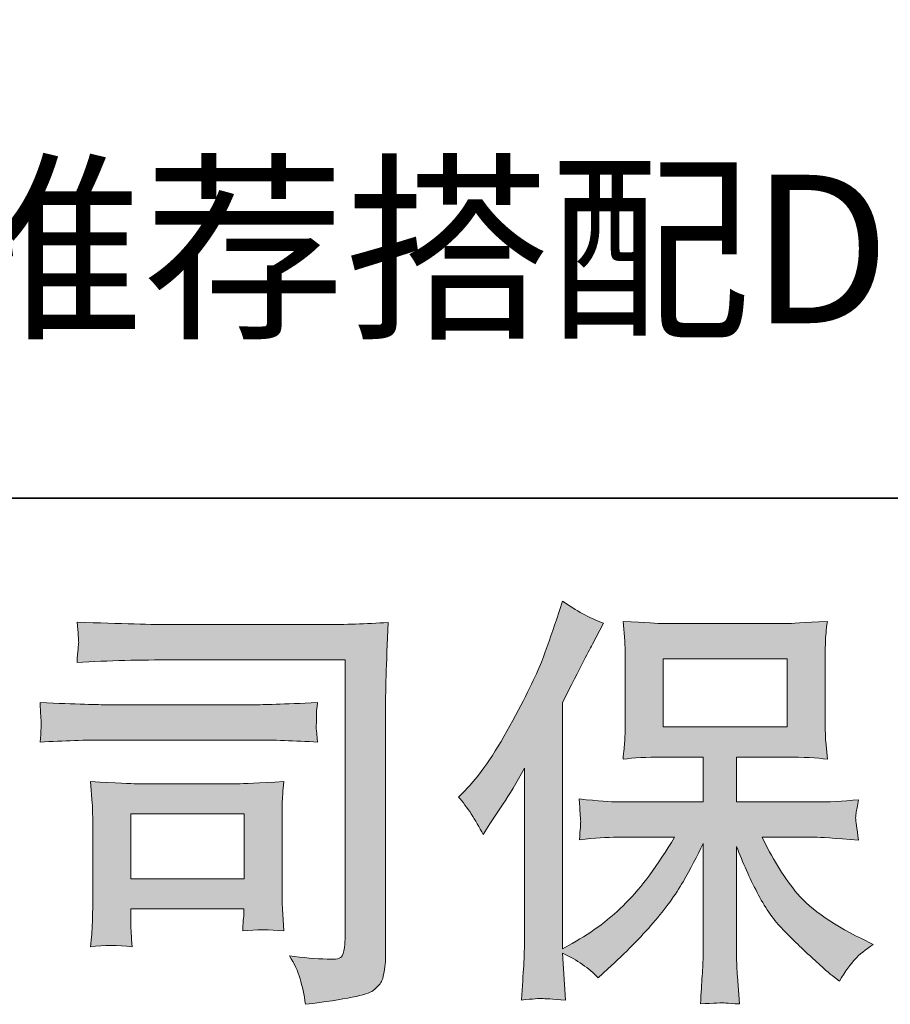
# Model space of a CAD drawing. Units: inches. Extents: x 6.9 to 89.9, y 222 to 281.2.
# Drawn here: x 18.4 to 22.6, y 222 to 226.8 of the extents above; entities that cross this region are included whole.
import ezdxf

# ---------------------------------------------------------------- set-up
doc = ezdxf.new("R2010")
doc.units = ezdxf.units.IN
doc.header["$MEASUREMENT"] = 0
doc.layers.add('图层 1', color=7, linetype='Continuous')

msp = doc.modelspace()

# ---------------------------------------------------------------- hatches: boundary and pattern name
at = {"layer": '图层 1'}
h = msp.add_hatch(color=256, dxfattribs=at)
h.dxf.hatch_style = 2
h.paths.add_polyline_path([(21.5189, 223.3505), (22.1196, 223.3505), (22.1196, 223.6809), (21.5189, 223.6809)])
edge = h.paths.add_edge_path()
edge.add_spline(control_points=[(20.5261, 223.0105), (20.5261, 223.0105), (20.5572, 223.0412), (20.5572, 223.0412), (20.626, 223.1101), (20.6983, 223.2148), (20.7755, 223.3554), (20.8521, 223.4959), (20.9029, 223.5993), (20.9283, 223.6654), (20.9534, 223.7316), (20.978, 223.7998), (21.0013, 223.8701), (21.0013, 223.8701), (21.0309, 223.961), (21.0309, 223.961), (21.0959, 223.9142), (21.1618, 223.8783), (21.2295, 223.8535), (21.2295, 223.8535), (21.176, 223.7522), (21.176, 223.7522), (21.1661, 223.7357), (21.1177, 223.6413), (21.0309, 223.469), (21.0309, 223.469), (21.0309, 222.2743), (21.0309, 222.2743), (21.0309, 222.2743), (21.078, 222.3012), (21.078, 222.3012), (21.177, 222.3563), (21.2642, 222.4217), (21.3382, 222.4975), (21.4133, 222.5733), (21.4914, 222.6794), (21.5739, 222.8159), (21.5739, 222.8159), (21.2962, 222.8159), (21.2962, 222.8159), (21.2469, 222.8159), (21.1861, 222.8117), (21.1131, 222.8035), (21.1146, 222.8283), (21.116, 222.8476), (21.1174, 222.8634), (21.1184, 222.8786), (21.1191, 222.8903), (21.1184, 222.8992), (21.1177, 222.9082), (21.1153, 222.9419), (21.111, 223.0012), (21.2049, 222.9916), (21.2659, 222.9867), (21.2962, 222.9867), (21.2962, 222.9867), (21.7119, 222.9867), (21.7119, 222.9867), (21.7119, 222.9867), (21.7119, 223.2045), (21.7119, 223.2045), (21.7119, 223.2045), (21.5136, 223.2045), (21.5136, 223.2045), (21.4385, 223.2045), (21.3749, 223.201), (21.3238, 223.1941), (21.3281, 223.232), (21.3308, 223.261), (21.3322, 223.2809), (21.3336, 223.3009), (21.3343, 223.3278), (21.3343, 223.3616), (21.3343, 223.3616), (21.3343, 223.6875), (21.3343, 223.6875), (21.3343, 223.7274), (21.3336, 223.755), (21.3322, 223.7688), (21.3322, 223.7688), (21.3238, 223.8625), (21.3238, 223.8625), (21.4369, 223.8556), (21.4998, 223.8521), (21.5136, 223.8521), (21.5136, 223.8521), (22.1203, 223.8521), (22.1203, 223.8521), (22.134, 223.8521), (22.199, 223.8556), (22.3147, 223.8625), (22.3091, 223.8211), (22.306, 223.7888), (22.3053, 223.7653), (22.3044, 223.7426), (22.3044, 223.7164), (22.3044, 223.6875), (22.3044, 223.6875), (22.3044, 223.3616), (22.3044, 223.3616), (22.3044, 223.3182), (22.3053, 223.2913), (22.3066, 223.2796), (22.3066, 223.2796), (22.3147, 223.1941), (22.3147, 223.1941), (22.2632, 223.201), (22.1976, 223.2045), (22.1182, 223.2045), (22.1182, 223.2045), (21.8745, 223.2045), (21.8745, 223.2045), (21.8745, 223.2045), (21.8745, 222.9867), (21.8745, 222.9867), (21.8745, 222.9867), (22.2526, 222.9867), (22.2526, 222.9867), (22.3189, 222.9867), (22.3898, 222.9902), (22.4656, 222.9971), (22.4601, 222.9681), (22.4558, 222.9475), (22.4541, 222.9344), (22.452, 222.9213), (22.4512, 222.9109), (22.452, 222.9034), (22.4527, 222.8965), (22.4572, 222.862), (22.4656, 222.8014), (22.3501, 222.811), (22.2787, 222.8159), (22.2526, 222.8159), (22.2526, 222.8159), (21.9987, 222.8159), (21.9987, 222.8159), (22.0438, 222.7194), (22.097, 222.6326), (22.1576, 222.5554), (22.2185, 222.4782), (22.3256, 222.4011), (22.4801, 222.3239), (22.4801, 222.3239), (22.5359, 222.295), (22.5359, 222.295), (22.4989, 222.2702), (22.4699, 222.2467), (22.4491, 222.2247), (22.4283, 222.2026), (22.4029, 222.1668), (22.3726, 222.1172), (22.3726, 222.1172), (22.3437, 222.1399), (22.3437, 222.1399), (22.3285, 222.151), (22.2936, 222.182), (22.239, 222.2323), (22.1845, 222.2826), (22.1356, 222.3301), (22.0922, 222.3756), (22.0488, 222.421), (22.0095, 222.4789), (21.9737, 222.5485), (21.938, 222.6181), (21.9048, 222.6918), (21.8745, 222.7704), (21.8745, 222.7704), (21.8745, 222.2474), (21.8745, 222.2474), (21.8745, 222.2075), (21.8758, 222.1716), (21.8788, 222.1399), (21.8788, 222.1399), (21.8889, 222.0076), (21.8889, 222.0076), (21.8593, 222.009), (21.8367, 222.0104), (21.8216, 222.0118), (21.8057, 222.0131), (21.7647, 222.0118), (21.6995, 222.0076), (21.7024, 222.0614), (21.7051, 222.1069), (21.7075, 222.1434), (21.7105, 222.1799), (21.7119, 222.2143), (21.7119, 222.2474), (21.7119, 222.2474), (21.7119, 222.7849), (21.7119, 222.7849), (21.6829, 222.7242), (21.6505, 222.6629), (21.6149, 222.6002), (21.5789, 222.5375), (21.5305, 222.4707), (21.4702, 222.4004), (21.4095, 222.3301), (21.3365, 222.2557), (21.2507, 222.1771), (21.2507, 222.1771), (21.2035, 222.1337), (21.2035, 222.1337), (21.1594, 222.1806), (21.1022, 222.2205), (21.0302, 222.2536), (21.0302, 222.2536), (21.0447, 222.0262), (21.0447, 222.0262), (20.9815, 222.0304), (20.9434, 222.0331), (20.9319, 222.0338), (20.9202, 222.0345), (20.8871, 222.0318), (20.832, 222.0262), (20.8363, 222.0938), (20.8394, 222.1496), (20.8423, 222.1937), (20.8451, 222.2378), (20.8464, 222.2832), (20.8464, 222.3301), (20.8464, 222.3301), (20.8464, 223.1507), (20.8464, 223.1507), (20.8067, 223.0791), (20.772, 223.0212), (20.7431, 222.9771), (20.7431, 222.9771), (20.6788, 222.8799), (20.6788, 222.8799), (20.6788, 222.8799), (20.6461, 222.8283), (20.6461, 222.8283), (20.6087, 222.9013), (20.5688, 222.9619), (20.5261, 223.0105)], knot_values=[0, 0, 0, 0, 0.352778, 0.352778, 0.352778, 0.705556, 0.705556, 0.705556, 1.058333, 1.058333, 1.058333, 1.411111, 1.411111, 1.411111, 1.763889, 1.763889, 1.763889, 2.116667, 2.116667, 2.116667, 2.469444, 2.469444, 2.469444, 2.822222, 2.822222, 2.822222, 3.175, 3.175, 3.175, 3.527778, 3.527778, 3.527778, 3.880556, 3.880556, 3.880556, 4.233333, 4.233333, 4.233333, 4.586111, 4.586111, 4.586111, 4.938889, 4.938889, 4.938889, 5.291667, 5.291667, 5.291667, 5.644444, 5.644444, 5.644444, 5.997222, 5.997222, 5.997222, 6.35, 6.35, 6.35, 6.702778, 6.702778, 6.702778, 7.055556, 7.055556, 7.055556, 7.408333, 7.408333, 7.408333, 7.761111, 7.761111, 7.761111, 8.113889, 8.113889, 8.113889, 8.466667, 8.466667, 8.466667, 8.819444, 8.819444, 8.819444, 9.172222, 9.172222, 9.172222, 9.525, 9.525, 9.525, 9.877778, 9.877778, 9.877778, 10.230556, 10.230556, 10.230556, 10.583333, 10.583333, 10.583333, 10.936111, 10.936111, 10.936111, 11.288889, 11.288889, 11.288889, 11.641667, 11.641667, 11.641667, 11.994444, 11.994444, 11.994444, 12.347222, 12.347222, 12.347222, 12.7, 12.7, 12.7, 13.052778, 13.052778, 13.052778, 13.405556, 13.405556, 13.405556, 13.758333, 13.758333, 13.758333, 14.111111, 14.111111, 14.111111, 14.463889, 14.463889, 14.463889, 14.816667, 14.816667, 14.816667, 15.169444, 15.169444, 15.169444, 15.522222, 15.522222, 15.522222, 15.875, 15.875, 15.875, 16.227778, 16.227778, 16.227778, 16.580556, 16.580556, 16.580556, 16.933333, 16.933333, 16.933333, 17.286111, 17.286111, 17.286111, 17.638889, 17.638889, 17.638889, 17.991667, 17.991667, 17.991667, 18.344444, 18.344444, 18.344444, 18.697222, 18.697222, 18.697222, 19.05, 19.05, 19.05, 19.402778, 19.402778, 19.402778, 19.755556, 19.755556, 19.755556, 20.108333, 20.108333, 20.108333, 20.461111, 20.461111, 20.461111, 20.813889, 20.813889, 20.813889, 21.166667, 21.166667, 21.166667, 21.519444, 21.519444, 21.519444, 21.872222, 21.872222, 21.872222, 22.225, 22.225, 22.225, 22.577778, 22.577778, 22.577778, 22.930556, 22.930556, 22.930556, 23.283333, 23.283333, 23.283333, 23.636111, 23.636111, 23.636111, 23.988889, 23.988889, 23.988889, 24.341667, 24.341667, 24.341667, 24.694444, 24.694444, 24.694444, 25.047222, 25.047222, 25.047222, 25.4, 25.4, 25.4, 25.752778, 25.752778, 25.752778, 26.105556, 26.105556, 26.105556, 26.458333, 26.458333, 26.458333, 26.811111, 26.811111, 26.811111, 27.163889, 27.163889, 27.163889, 27.516667, 27.516667, 27.516667, 27.516667], degree=3, periodic=0)
edge.add_line((20.5261, 223.0105), (20.5261, 223.0105))
h = msp.add_hatch(color=256, dxfattribs=at)
h.dxf.hatch_style = 2
h.paths.add_polyline_path([(18.9379, 222.9289), (19.4865, 222.9289), (19.4865, 222.6147), (18.9379, 222.6147)])
edge = h.paths.add_edge_path()
edge.add_spline(control_points=[(19.1397, 223.6758), (19.1397, 223.6758), (19.9769, 223.6758), (19.9769, 223.6758), (19.9769, 223.6758), (19.9769, 222.3322), (19.9769, 222.3322), (19.9769, 222.3322), (19.9748, 222.297), (19.9748, 222.297), (19.9733, 222.2736), (19.9695, 222.255), (19.9631, 222.2412), (19.9567, 222.2274), (19.9328, 222.2219), (19.8901, 222.2247), (19.835, 222.2261), (19.7736, 222.2316), (19.7063, 222.2412), (19.7309, 222.2026), (19.7483, 222.1654), (19.7585, 222.1296), (19.7688, 222.0938), (19.7779, 222.0524), (19.7847, 222.0056), (19.9769, 222.029), (20.0866, 222.051), (20.1113, 222.0717), (20.1368, 222.0924), (20.1512, 222.1089), (20.1554, 222.1206), (20.1604, 222.1323), (20.1635, 222.1496), (20.1671, 222.1727), (20.1705, 222.1951), (20.1726, 222.2095), (20.1726, 222.2168), (20.1726, 222.2168), (20.1726, 223.4029), (20.1726, 223.4029), (20.1726, 223.4635), (20.1733, 223.5283), (20.1755, 223.5979), (20.1772, 223.6675), (20.1809, 223.7536), (20.185, 223.857), (20.0766, 223.8501), (19.9755, 223.8466), (19.8799, 223.8466), (19.8799, 223.8466), (19.1418, 223.8466), (19.1418, 223.8466), (19.0466, 223.8466), (18.8917, 223.8508), (18.6769, 223.859), (18.6822, 223.806), (18.685, 223.7729), (18.685, 223.7605), (18.6836, 223.7502), (18.6807, 223.7178), (18.6769, 223.6634), (18.8311, 223.672), (18.9856, 223.6758), (19.1397, 223.6758)], knot_values=[0, 0, 0, 0, 0.352778, 0.352778, 0.352778, 0.705556, 0.705556, 0.705556, 1.058333, 1.058333, 1.058333, 1.411111, 1.411111, 1.411111, 1.763889, 1.763889, 1.763889, 2.116667, 2.116667, 2.116667, 2.469444, 2.469444, 2.469444, 2.822222, 2.822222, 2.822222, 3.175, 3.175, 3.175, 3.527778, 3.527778, 3.527778, 3.880556, 3.880556, 3.880556, 4.233333, 4.233333, 4.233333, 4.586111, 4.586111, 4.586111, 4.938889, 4.938889, 4.938889, 5.291667, 5.291667, 5.291667, 5.644444, 5.644444, 5.644444, 5.997222, 5.997222, 5.997222, 6.35, 6.35, 6.35, 6.702778, 6.702778, 6.702778, 7.055556, 7.055556, 7.055556, 7.408333, 7.408333, 7.408333, 7.408333], degree=3, periodic=0)
edge.add_line((19.1397, 223.6758), (19.1397, 223.6758))
edge = h.paths.add_edge_path()
edge.add_spline(control_points=[(18.8223, 223.2871), (18.8223, 223.2871), (19.533, 223.2871), (19.533, 223.2871), (19.6298, 223.2871), (19.7332, 223.2837), (19.8432, 223.2768), (19.8432, 223.2768), (19.8372, 223.3354), (19.8372, 223.3354), (19.8372, 223.3354), (19.8358, 223.3478), (19.8372, 223.3726), (19.8372, 223.3726), (19.8372, 223.4057), (19.8372, 223.4057), (19.8372, 223.4187), (19.8389, 223.4394), (19.8432, 223.4684), (19.6767, 223.4615), (19.5743, 223.458), (19.5373, 223.458), (19.5373, 223.458), (18.8243, 223.458), (18.8243, 223.458), (18.7842, 223.458), (18.6755, 223.4615), (18.4976, 223.4684), (18.5005, 223.416), (18.5022, 223.3836), (18.5036, 223.3705), (18.5036, 223.3588), (18.5029, 223.3471), (18.5022, 223.3354), (18.5015, 223.3237), (18.5005, 223.3044), (18.4976, 223.2768), (18.612, 223.2837), (18.7203, 223.2871), (18.8223, 223.2871)], knot_values=[0, 0, 0, 0, 0.352778, 0.352778, 0.352778, 0.705556, 0.705556, 0.705556, 1.058333, 1.058333, 1.058333, 1.411111, 1.411111, 1.411111, 1.763889, 1.763889, 1.763889, 2.116667, 2.116667, 2.116667, 2.469444, 2.469444, 2.469444, 2.822222, 2.822222, 2.822222, 3.175, 3.175, 3.175, 3.527778, 3.527778, 3.527778, 3.880556, 3.880556, 3.880556, 4.233333, 4.233333, 4.233333, 4.586111, 4.586111, 4.586111, 4.586111], degree=3, periodic=0)
edge.add_line((18.8223, 223.2871), (18.8223, 223.2871))
edge = h.paths.add_edge_path()
edge.add_spline(control_points=[(18.9439, 222.2846), (18.9401, 222.3342), (18.9379, 222.3708), (18.9379, 222.3942), (18.9379, 222.3942), (18.9379, 222.4686), (18.9379, 222.4686), (18.9379, 222.4686), (19.4861, 222.4686), (19.4861, 222.4686), (19.4861, 222.4686), (19.4861, 222.4417), (19.4861, 222.4417), (19.4861, 222.439), (19.4851, 222.4293), (19.483, 222.4121), (19.4808, 222.3949), (19.4801, 222.3776), (19.4801, 222.3611), (19.5444, 222.3694), (19.6103, 222.3694), (19.6791, 222.3611), (19.6791, 222.3611), (19.673, 222.4686), (19.673, 222.4686), (19.6717, 222.4893), (19.671, 222.5223), (19.671, 222.5685), (19.671, 222.5685), (19.671, 222.8854), (19.671, 222.8854), (19.671, 222.9206), (19.671, 222.9516), (19.6717, 222.9778), (19.6724, 223.0046), (19.6753, 223.0405), (19.6791, 223.0853), (19.5575, 223.0784), (19.483, 223.0749), (19.4548, 223.0749), (19.4548, 223.0749), (18.9647, 223.0749), (18.9647, 223.0749), (18.9415, 223.0749), (18.8678, 223.0784), (18.7429, 223.0853), (18.7429, 223.0853), (18.751, 222.9792), (18.751, 222.9792), (18.7523, 222.9626), (18.753, 222.9295), (18.753, 222.8792), (18.753, 222.8792), (18.753, 222.4996), (18.753, 222.4996), (18.753, 222.4541), (18.7523, 222.4183), (18.751, 222.3921), (18.7499, 222.3659), (18.747, 222.3301), (18.7429, 222.2846), (18.8078, 222.2929), (18.8745, 222.2929), (18.9439, 222.2846)], knot_values=[0, 0, 0, 0, 0.352778, 0.352778, 0.352778, 0.705556, 0.705556, 0.705556, 1.058333, 1.058333, 1.058333, 1.411111, 1.411111, 1.411111, 1.763889, 1.763889, 1.763889, 2.116667, 2.116667, 2.116667, 2.469444, 2.469444, 2.469444, 2.822222, 2.822222, 2.822222, 3.175, 3.175, 3.175, 3.527778, 3.527778, 3.527778, 3.880556, 3.880556, 3.880556, 4.233333, 4.233333, 4.233333, 4.586111, 4.586111, 4.586111, 4.938889, 4.938889, 4.938889, 5.291667, 5.291667, 5.291667, 5.644444, 5.644444, 5.644444, 5.997222, 5.997222, 5.997222, 6.35, 6.35, 6.35, 6.702778, 6.702778, 6.702778, 7.055556, 7.055556, 7.055556, 7.408333, 7.408333, 7.408333, 7.408333], degree=3, periodic=0)
edge.add_line((18.9439, 222.2846), (18.9439, 222.2846))

# ---------------------------------------------------------------- linework, layer by layer
at = {"layer": '图层 1', "lineweight": 35}
msp.add_lwpolyline([(89.9161, 224.4592), (7.0864, 224.4592), (7.0864, 278.1107), (89.9161, 278.1107), (89.9161, 224.4592)], dxfattribs=at)
at = {"layer": '图层 1', "lineweight": 0}
for points in [[(21.5189, 223.3505), (22.1196, 223.3505), (22.1196, 223.6809), (21.5189, 223.6809), (21.5189, 223.3505)], [(18.9379, 222.9289), (19.4865, 222.9289), (19.4865, 222.6147), (18.9379, 222.6147), (18.9379, 222.9289)]]:
    msp.add_lwpolyline(points, dxfattribs=at)
for points, knots in [([(20.5261, 223.0105), (20.5261, 223.0105), (20.5572, 223.0412), (20.5572, 223.0412), (20.626, 223.1101), (20.6983, 223.2148), (20.7755, 223.3554), (20.8521, 223.4959), (20.9029, 223.5993), (20.9283, 223.6654), (20.9534, 223.7316), (20.978, 223.7998), (21.0013, 223.8701), (21.0013, 223.8701), (21.0309, 223.961), (21.0309, 223.961), (21.0959, 223.9142), (21.1618, 223.8783), (21.2295, 223.8535), (21.2295, 223.8535), (21.176, 223.7522), (21.176, 223.7522), (21.1661, 223.7357), (21.1177, 223.6413), (21.0309, 223.469), (21.0309, 223.469), (21.0309, 222.2743), (21.0309, 222.2743), (21.0309, 222.2743), (21.078, 222.3012), (21.078, 222.3012), (21.177, 222.3563), (21.2642, 222.4217), (21.3382, 222.4975), (21.4133, 222.5733), (21.4914, 222.6794), (21.5739, 222.8159), (21.5739, 222.8159), (21.2962, 222.8159), (21.2962, 222.8159), (21.2469, 222.8159), (21.1861, 222.8117), (21.1131, 222.8035), (21.1146, 222.8283), (21.116, 222.8476), (21.1174, 222.8634), (21.1184, 222.8786), (21.1191, 222.8903), (21.1184, 222.8992), (21.1177, 222.9082), (21.1153, 222.9419), (21.111, 223.0012), (21.2049, 222.9916), (21.2659, 222.9867), (21.2962, 222.9867), (21.2962, 222.9867), (21.7119, 222.9867), (21.7119, 222.9867), (21.7119, 222.9867), (21.7119, 223.2045), (21.7119, 223.2045), (21.7119, 223.2045), (21.5136, 223.2045), (21.5136, 223.2045), (21.4385, 223.2045), (21.3749, 223.201), (21.3238, 223.1941), (21.3281, 223.232), (21.3308, 223.261), (21.3322, 223.2809), (21.3336, 223.3009), (21.3343, 223.3278), (21.3343, 223.3616), (21.3343, 223.3616), (21.3343, 223.6875), (21.3343, 223.6875), (21.3343, 223.7274), (21.3336, 223.755), (21.3322, 223.7688), (21.3322, 223.7688), (21.3238, 223.8625), (21.3238, 223.8625), (21.4369, 223.8556), (21.4998, 223.8521), (21.5136, 223.8521), (21.5136, 223.8521), (22.1203, 223.8521), (22.1203, 223.8521), (22.134, 223.8521), (22.199, 223.8556), (22.3147, 223.8625), (22.3091, 223.8211), (22.306, 223.7888), (22.3053, 223.7653), (22.3044, 223.7426), (22.3044, 223.7164), (22.3044, 223.6875), (22.3044, 223.6875), (22.3044, 223.3616), (22.3044, 223.3616), (22.3044, 223.3182), (22.3053, 223.2913), (22.3066, 223.2796), (22.3066, 223.2796), (22.3147, 223.1941), (22.3147, 223.1941), (22.2632, 223.201), (22.1976, 223.2045), (22.1182, 223.2045), (22.1182, 223.2045), (21.8745, 223.2045), (21.8745, 223.2045), (21.8745, 223.2045), (21.8745, 222.9867), (21.8745, 222.9867), (21.8745, 222.9867), (22.2526, 222.9867), (22.2526, 222.9867), (22.3189, 222.9867), (22.3898, 222.9902), (22.4656, 222.9971), (22.4601, 222.9681), (22.4558, 222.9475), (22.4541, 222.9344), (22.452, 222.9213), (22.4512, 222.9109), (22.452, 222.9034), (22.4527, 222.8965), (22.4572, 222.862), (22.4656, 222.8014), (22.3501, 222.811), (22.2787, 222.8159), (22.2526, 222.8159), (22.2526, 222.8159), (21.9987, 222.8159), (21.9987, 222.8159), (22.0438, 222.7194), (22.097, 222.6326), (22.1576, 222.5554), (22.2185, 222.4782), (22.3256, 222.4011), (22.4801, 222.3239), (22.4801, 222.3239), (22.5359, 222.295), (22.5359, 222.295), (22.4989, 222.2702), (22.4699, 222.2467), (22.4491, 222.2247), (22.4283, 222.2026), (22.4029, 222.1668), (22.3726, 222.1172), (22.3726, 222.1172), (22.3437, 222.1399), (22.3437, 222.1399), (22.3285, 222.151), (22.2936, 222.182), (22.239, 222.2323), (22.1845, 222.2826), (22.1356, 222.3301), (22.0922, 222.3756), (22.0488, 222.421), (22.0095, 222.4789), (21.9737, 222.5485), (21.938, 222.6181), (21.9048, 222.6918), (21.8745, 222.7704), (21.8745, 222.7704), (21.8745, 222.2474), (21.8745, 222.2474), (21.8745, 222.2075), (21.8758, 222.1716), (21.8788, 222.1399), (21.8788, 222.1399), (21.8889, 222.0076), (21.8889, 222.0076), (21.8593, 222.009), (21.8367, 222.0104), (21.8216, 222.0118), (21.8057, 222.0131), (21.7647, 222.0118), (21.6995, 222.0076), (21.7024, 222.0614), (21.7051, 222.1069), (21.7075, 222.1434), (21.7105, 222.1799), (21.7119, 222.2143), (21.7119, 222.2474), (21.7119, 222.2474), (21.7119, 222.7849), (21.7119, 222.7849), (21.6829, 222.7242), (21.6505, 222.6629), (21.6149, 222.6002), (21.5789, 222.5375), (21.5305, 222.4707), (21.4702, 222.4004), (21.4095, 222.3301), (21.3365, 222.2557), (21.2507, 222.1771), (21.2507, 222.1771), (21.2035, 222.1337), (21.2035, 222.1337), (21.1594, 222.1806), (21.1022, 222.2205), (21.0302, 222.2536), (21.0302, 222.2536), (21.0447, 222.0262), (21.0447, 222.0262), (20.9815, 222.0304), (20.9434, 222.0331), (20.9319, 222.0338), (20.9202, 222.0345), (20.8871, 222.0318), (20.832, 222.0262), (20.8363, 222.0938), (20.8394, 222.1496), (20.8423, 222.1937), (20.8451, 222.2378), (20.8464, 222.2832), (20.8464, 222.3301), (20.8464, 222.3301), (20.8464, 223.1507), (20.8464, 223.1507), (20.8067, 223.0791), (20.772, 223.0212), (20.7431, 222.9771), (20.7431, 222.9771), (20.6788, 222.8799), (20.6788, 222.8799), (20.6788, 222.8799), (20.6461, 222.8283), (20.6461, 222.8283), (20.6087, 222.9013), (20.5688, 222.9619), (20.5261, 223.0105)], [0, 0, 0, 0, 1, 1, 1, 2, 2, 2, 3, 3, 3, 4, 4, 4, 5, 5, 5, 6, 6, 6, 7, 7, 7, 8, 8, 8, 9, 9, 9, 10, 10, 10, 11, 11, 11, 12, 12, 12, 13, 13, 13, 14, 14, 14, 15, 15, 15, 16, 16, 16, 17, 17, 17, 18, 18, 18, 19, 19, 19, 20, 20, 20, 21, 21, 21, 22, 22, 22, 23, 23, 23, 24, 24, 24, 25, 25, 25, 26, 26, 26, 27, 27, 27, 28, 28, 28, 29, 29, 29, 30, 30, 30, 31, 31, 31, 32, 32, 32, 33, 33, 33, 34, 34, 34, 35, 35, 35, 36, 36, 36, 37, 37, 37, 38, 38, 38, 39, 39, 39, 40, 40, 40, 41, 41, 41, 42, 42, 42, 43, 43, 43, 44, 44, 44, 45, 45, 45, 46, 46, 46, 47, 47, 47, 48, 48, 48, 49, 49, 49, 50, 50, 50, 51, 51, 51, 52, 52, 52, 53, 53, 53, 54, 54, 54, 55, 55, 55, 56, 56, 56, 57, 57, 57, 58, 58, 58, 59, 59, 59, 60, 60, 60, 61, 61, 61, 62, 62, 62, 63, 63, 63, 64, 64, 64, 65, 65, 65, 66, 66, 66, 67, 67, 67, 68, 68, 68, 69, 69, 69, 70, 70, 70, 71, 71, 71, 72, 72, 72, 73, 73, 73, 74, 74, 74, 75, 75, 75, 76, 76, 76, 77, 77, 77, 78, 78, 78, 78]), ([(19.1397, 223.6758), (19.1397, 223.6758), (19.9769, 223.6758), (19.9769, 223.6758), (19.9769, 223.6758), (19.9769, 222.3322), (19.9769, 222.3322), (19.9769, 222.3322), (19.9748, 222.297), (19.9748, 222.297), (19.9733, 222.2736), (19.9695, 222.255), (19.9631, 222.2412), (19.9567, 222.2274), (19.9328, 222.2219), (19.8901, 222.2247), (19.835, 222.2261), (19.7736, 222.2316), (19.7063, 222.2412), (19.7309, 222.2026), (19.7483, 222.1654), (19.7585, 222.1296), (19.7688, 222.0938), (19.7779, 222.0524), (19.7847, 222.0056), (19.9769, 222.029), (20.0866, 222.051), (20.1113, 222.0717), (20.1368, 222.0924), (20.1512, 222.1089), (20.1554, 222.1206), (20.1604, 222.1323), (20.1635, 222.1496), (20.1671, 222.1727), (20.1705, 222.1951), (20.1726, 222.2095), (20.1726, 222.2168), (20.1726, 222.2168), (20.1726, 223.4029), (20.1726, 223.4029), (20.1726, 223.4635), (20.1733, 223.5283), (20.1755, 223.5979), (20.1772, 223.6675), (20.1809, 223.7536), (20.185, 223.857), (20.0766, 223.8501), (19.9755, 223.8466), (19.8799, 223.8466), (19.8799, 223.8466), (19.1418, 223.8466), (19.1418, 223.8466), (19.0466, 223.8466), (18.8917, 223.8508), (18.6769, 223.859), (18.6822, 223.806), (18.685, 223.7729), (18.685, 223.7605), (18.6836, 223.7502), (18.6807, 223.7178), (18.6769, 223.6634), (18.8311, 223.672), (18.9856, 223.6758), (19.1397, 223.6758)], [0, 0, 0, 0, 1, 1, 1, 2, 2, 2, 3, 3, 3, 4, 4, 4, 5, 5, 5, 6, 6, 6, 7, 7, 7, 8, 8, 8, 9, 9, 9, 10, 10, 10, 11, 11, 11, 12, 12, 12, 13, 13, 13, 14, 14, 14, 15, 15, 15, 16, 16, 16, 17, 17, 17, 18, 18, 18, 19, 19, 19, 20, 20, 20, 21, 21, 21, 21]), ([(18.8223, 223.2871), (18.8223, 223.2871), (19.533, 223.2871), (19.533, 223.2871), (19.6298, 223.2871), (19.7332, 223.2837), (19.8432, 223.2768), (19.8432, 223.2768), (19.8372, 223.3354), (19.8372, 223.3354), (19.8372, 223.3354), (19.8358, 223.3478), (19.8372, 223.3726), (19.8372, 223.3726), (19.8372, 223.4057), (19.8372, 223.4057), (19.8372, 223.4187), (19.8389, 223.4394), (19.8432, 223.4684), (19.6767, 223.4615), (19.5743, 223.458), (19.5373, 223.458), (19.5373, 223.458), (18.8243, 223.458), (18.8243, 223.458), (18.7842, 223.458), (18.6755, 223.4615), (18.4976, 223.4684), (18.5005, 223.416), (18.5022, 223.3836), (18.5036, 223.3705), (18.5036, 223.3588), (18.5029, 223.3471), (18.5022, 223.3354), (18.5015, 223.3237), (18.5005, 223.3044), (18.4976, 223.2768), (18.612, 223.2837), (18.7203, 223.2871), (18.8223, 223.2871)], [0, 0, 0, 0, 1, 1, 1, 2, 2, 2, 3, 3, 3, 4, 4, 4, 5, 5, 5, 6, 6, 6, 7, 7, 7, 8, 8, 8, 9, 9, 9, 10, 10, 10, 11, 11, 11, 12, 12, 12, 13, 13, 13, 13]), ([(18.9439, 222.2846), (18.9401, 222.3342), (18.9379, 222.3708), (18.9379, 222.3942), (18.9379, 222.3942), (18.9379, 222.4686), (18.9379, 222.4686), (18.9379, 222.4686), (19.4861, 222.4686), (19.4861, 222.4686), (19.4861, 222.4686), (19.4861, 222.4417), (19.4861, 222.4417), (19.4861, 222.439), (19.4851, 222.4293), (19.483, 222.4121), (19.4808, 222.3949), (19.4801, 222.3776), (19.4801, 222.3611), (19.5444, 222.3694), (19.6103, 222.3694), (19.6791, 222.3611), (19.6791, 222.3611), (19.673, 222.4686), (19.673, 222.4686), (19.6717, 222.4893), (19.671, 222.5223), (19.671, 222.5685), (19.671, 222.5685), (19.671, 222.8854), (19.671, 222.8854), (19.671, 222.9206), (19.671, 222.9516), (19.6717, 222.9778), (19.6724, 223.0046), (19.6753, 223.0405), (19.6791, 223.0853), (19.5575, 223.0784), (19.483, 223.0749), (19.4548, 223.0749), (19.4548, 223.0749), (18.9647, 223.0749), (18.9647, 223.0749), (18.9415, 223.0749), (18.8678, 223.0784), (18.7429, 223.0853), (18.7429, 223.0853), (18.751, 222.9792), (18.751, 222.9792), (18.7523, 222.9626), (18.753, 222.9295), (18.753, 222.8792), (18.753, 222.8792), (18.753, 222.4996), (18.753, 222.4996), (18.753, 222.4541), (18.7523, 222.4183), (18.751, 222.3921), (18.7499, 222.3659), (18.747, 222.3301), (18.7429, 222.2846), (18.8078, 222.2929), (18.8745, 222.2929), (18.9439, 222.2846)], [0, 0, 0, 0, 1, 1, 1, 2, 2, 2, 3, 3, 3, 4, 4, 4, 5, 5, 5, 6, 6, 6, 7, 7, 7, 8, 8, 8, 9, 9, 9, 10, 10, 10, 11, 11, 11, 12, 12, 12, 13, 13, 13, 14, 14, 14, 15, 15, 15, 16, 16, 16, 17, 17, 17, 18, 18, 18, 19, 19, 19, 20, 20, 20, 21, 21, 21, 21])]:
    msp.add_open_spline(points, degree=3, knots=knots, dxfattribs=at)

# ---------------------------------------------------------------- texts
at = {"layer": '图层 1', "insert": (11.905, 225.3082), "char_height": 0.719667, "attachment_point": 7}
msp.add_mtext('\\fSimHei|b0|i0|c0|p34;\\W1;不带排水配件 推荐搭配\\fArial|b0|i0|c0|p34;DN012', dxfattribs=at)

doc.saveas('drawing.dxf')
